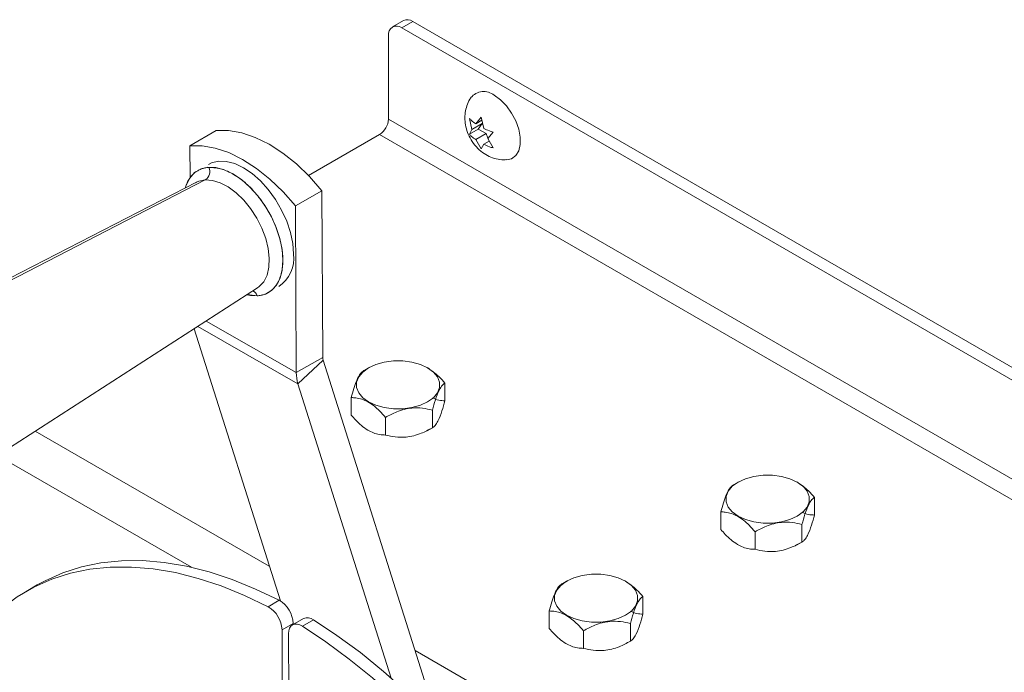
# Paper-space layout 'Top Level(2)' of a CAD drawing. Units: inches. Extents: x 10 to 812, y 15 to 629.
# Drawn here: x 619 to 652, y 458 to 480 of the extents above; entities that cross this region are included whole.
import ezdxf

# ---------------------------------------------------------------- set-up
doc = ezdxf.new("R2010")
doc.units = ezdxf.units.IN
doc.header["$MEASUREMENT"] = 0

psp = doc.layouts.new('Top Level(2)')

# ---------------------------------------------------------------- linework, layer by layer
at = {"color": 7, "linetype": 'Continuous', "lineweight": 15, "ltscale": 75}
for p, q in [((632.2170325, 479.5756064), (631.8457941, 479.3613523)), ((632.5294406, 479.5446923), (632.158214, 479.3304383)), ((666.3173778, 460.0441557), (632.5294406, 479.5446923)), ((631.7162714, 479.0751033), (631.7162714, 476.2740224)), ((665.9461394, 459.8299017), (632.158214, 479.3304383)), ((634.5074466, 475.9310874), (634.4242817, 476.3013402)), ((634.8558287, 476.1321563), (634.5074466, 475.9310874)), ((634.64002, 476.1197807), (634.8220254, 476.3369944)), ((634.8443302, 476.2376935), (634.64002, 476.1197807)), ((634.8558287, 476.1321563), (634.7232436, 475.943463)), ((634.8220254, 476.3369944), (634.9051903, 475.9667416)), ((625.06769, 475.3859924), (625.9515753, 475.8961225)), ((631.4192924, 475.7596302), (629.0391311, 474.3859308)), ((634.7232436, 475.943463), (634.4242817, 475.7709146)), ((634.4242817, 475.7709146), (634.5074466, 475.9310874)), ((634.9884138, 475.790424), (634.64002, 475.5893551)), ((634.7232436, 475.943463), (634.9884138, 475.790424)), ((634.9884138, 475.790424), (635.0479011, 475.6370945)), ((635.219769, 475.8422231), (635.0377754, 475.6250093)), ((634.8220254, 475.2761462), (634.64002, 475.5893551)), ((634.9051903, 475.436316), (634.8220254, 475.2761462)), ((635.0865855, 475.5410084), (634.9051903, 475.436316)), ((635.0377754, 475.6250093), (635.219769, 475.3118004)), ((625.06769, 475.3859924), (625.0729817, 474.3206943)), ((625.2893419, 474.164851), (616.1228515, 469.4531302)), ((625.5817684, 474.2430352), (616.487003, 469.5504894)), ((625.2893419, 474.164851), (625.2586596, 474.1480725)), ((628.6031724, 473.3689677), (629.4870577, 473.8790978)), ((629.5147245, 468.3000649), (629.4870577, 473.8790978)), ((628.6308393, 467.7899377), (628.6031724, 473.3689677)), ((618.6667496, 465.0454034), (627.3321855, 470.6252943)), ((628.0956295, 460.1491356), (625.2062239, 469.2563352)), ((629.5147245, 468.3000649), (628.6308393, 467.7899377)), ((629.528206, 468.2069884), (628.6844248, 467.4198448)), ((629.528206, 468.2069884), (633.3842393, 456.053019)), ((631.0494855, 467.9524542), (630.890618, 467.8606684)), ((630.8909113, 467.8608385), (631.0833709, 467.9579043)), ((628.6844248, 467.4198448), (631.8109348, 457.5652904)), ((633.6075807, 467.4407181), (633.6075807, 466.8512042)), ((630.4706399, 466.9556047), (630.4706399, 466.3660907)), ((633.1873093, 466.5354843), (633.1873093, 465.9459703)), ((631.6188389, 466.2929269), (631.6188389, 465.7034143)), ((633.0287351, 465.8543531), (633.1876026, 465.9461375)), ((643.4238439, 464.1264872), (643.2649764, 464.0346984)), ((643.2652814, 464.03487), (643.4577528, 464.1319358)), ((645.9819391, 463.6147497), (645.9819391, 463.0252357)), ((642.8450217, 463.1296362), (642.8450217, 462.5401222)), ((645.5616794, 462.7095159), (645.5616794, 462.1200019)), ((643.993209, 462.4669584), (643.993209, 461.8774459)), ((645.4030935, 462.0283847), (645.561961, 462.1201705)), ((619.9538579, 460.6839714), (619.5826195, 460.4697173)), ((637.6786132, 460.8106474), (637.5197457, 460.7188601)), ((637.520039, 460.7190302), (637.7124986, 460.8160975)), ((640.2367084, 460.2989098), (640.2367084, 459.7093973)), ((627.686399, 459.9564119), (628.0576256, 460.170666)), ((637.0997676, 459.8137964), (637.0997676, 459.2242839)), ((628.5225653, 459.3955563), (628.151327, 459.1813022)), ((628.8730477, 459.5586785), (628.5018093, 459.3444245)), ((628.5227531, 459.3565097), (628.5225653, 459.3955563)), ((629.2033841, 459.5170007), (628.8321575, 459.3027467)), ((639.8164253, 459.393676), (639.8164253, 458.8041635)), ((628.1665801, 456.1059152), (628.151327, 459.1813022)), ((628.3722983, 459.0552393), (628.3875514, 455.9798508)), ((638.2479666, 459.15112), (638.2479666, 458.561606)), ((639.6578628, 458.7125463), (639.8167303, 458.8043307))]:
    psp.add_line(p, q, dxfattribs=at)
at = {"color": 8, "linetype": 'Continuous', "lineweight": 15, "ltscale": 75}
for p, q in [((663.0773022, 458.1741612), (631.7162714, 476.2740224)), ((662.4831565, 457.8312629), (631.4192924, 475.7596302)), ((626.9920401, 470.4062619), (627.3202059, 470.3611859)), ((628.6308393, 467.7899377), (625.6075462, 469.5147559)), ((628.6844248, 467.4198448), (625.3279793, 469.3347335)), ((619.8911674, 465.8338347), (627.7268433, 461.3115112)), ((618.6261997, 465.020862), (625.1177321, 461.2743023)), ((632.6100477, 458.4931898), (637.4959859, 455.6732961))]:
    psp.add_line(p, q, dxfattribs=at)
at = {"color": 7, "linetype": 'Continuous', "lineweight": 15, "ltscale": 75, "flags": 128}
for points in [[(635.2518124, 477.0754174), (635.4633385, 476.9236749), (635.6625682, 476.7214239), (635.8379326, 476.4804181), (635.9792237, 476.21467), (636.0782519, 475.9396174), (636.1292444, 475.6712499), (636.1292444, 475.4251636), (636.0782519, 475.2156557), (635.9792237, 475.0549079), (635.8379326, 474.9522571), (635.6758384, 474.9142239)], [(629.4870577, 473.8790978), (629.0711041, 474.352632), (628.6323294, 474.7746429), (628.1782429, 475.1379086), (627.7165885, 475.4362163), (627.2552978, 475.6644593), (626.8022321, 475.8187303), (626.3651705, 475.8963953), (625.9515753, 475.8961225)], [(628.6031724, 473.3689677), (628.1872188, 473.8425019), (627.7484559, 474.2645128), (627.2943577, 474.6277814), (626.832715, 474.9260862), (626.3714126, 475.1543292), (625.9183586, 475.3086031), (625.4812853, 475.3862652), (625.06769, 475.3859924)], [(625.685924, 474.7618478), (625.7857148, 474.8104409), (626.0232534, 474.8677957), (626.2864173, 474.8597672), (626.5672162, 474.786599), (626.85712, 474.6505174), (627.1473172, 474.4556524), (627.4289726, 474.2079294), (627.6935562, 473.9148694), (627.9330191, 473.5853836), (628.1400748, 473.2294775), (628.3084462, 472.8579693), (628.4330058, 472.4821462), (628.5099756, 472.1134246), (628.5370206, 471.7630126)], [(628.182901, 471.558632), (628.155856, 471.9090469), (628.0788862, 472.2777656), (627.9543266, 472.6535917), (627.7859552, 473.0250999), (627.5788994, 473.381003), (627.3394366, 473.7104917), (627.074853, 474.0035489), (626.7931858, 474.2512748), (626.5030004, 474.4461397), (626.2130965, 474.5822214), (625.9322977, 474.6553896), (625.6691338, 474.6634151), (625.4315952, 474.6060603), (625.2268978, 474.4850646), (625.061272, 474.3041065), (624.9397395, 474.0686798), (624.9064055, 473.9680149)], [(626.9701811, 470.3921879), (627.0928869, 470.3677271), (627.3560625, 470.3596987), (627.5936011, 470.4170535), (627.7982868, 470.5380492), (627.9639243, 470.7190103), (628.085445, 470.9544339), (628.1591882, 471.2371718), (628.182901, 471.558632)], [(632.7833118, 468.0654743), (633.0282071, 467.9527593), (633.2235062, 467.8114183), (633.3594119, 467.6485424), (633.429107, 467.4722951), (633.429107, 467.2915159), (633.3594119, 467.1152686), (633.2235062, 466.9523912), (633.0282071, 466.8110517), (632.7833118, 466.6983367), (632.501105, 466.6198988), (632.195725, 466.5796716), (631.8824956, 466.5796716), (631.5771156, 466.6198988), (631.2949088, 466.6983367), (631.0500135, 466.8110517), (630.8547144, 466.9523912), (630.7188088, 467.1152686), (630.6491136, 467.2915159), (630.6491136, 467.4722951), (630.7188088, 467.6485424), (630.8547144, 467.8114183), (631.0500135, 467.9527593), (631.2949088, 468.0654743), (631.5771156, 468.1439107), (631.8824956, 468.184138), (632.195725, 468.184138), (632.501105, 468.1439107), (632.7833118, 468.0654743)], [(645.157682, 464.2395058), (645.4025773, 464.1267908), (645.5978646, 463.9854513), (645.733782, 463.8225739), (645.8034772, 463.6463266), (645.8034772, 463.4655474), (645.733782, 463.2893001), (645.5978646, 463.1264228), (645.4025773, 462.9850832), (645.157682, 462.8723682), (644.8754751, 462.7939318), (644.5700834, 462.7537046), (644.256854, 462.7537046), (643.9514858, 462.7939318), (643.6692789, 462.8723682), (643.4243836, 462.9850832), (643.2290728, 463.1264228), (643.0931789, 463.2893001), (643.0234837, 463.4655474), (643.0234837, 463.6463266), (643.0931789, 463.8225739), (643.2290728, 463.9854513), (643.4243836, 464.1267908), (643.6692789, 464.2395058), (643.9514858, 464.3179422), (644.256854, 464.3581695), (644.5700834, 464.3581695), (644.8754751, 464.3179422), (645.157682, 464.2395058)], [(627.686399, 459.9564119), (626.8980337, 460.334724), (626.1155233, 460.6516303), (625.3420709, 460.9058359), (624.5808327, 461.0963038), (623.8349181, 461.2222553), (623.1073778, 461.2831726), (622.4011918, 461.2788093), (621.7192349, 461.2091831), (621.0643112, 461.0745769), (620.4390726, 460.8755422), (619.846112, 460.6128931), (619.2878112, 460.2877032), (618.7664935, 459.9012996), (618.2842591, 459.4552636), (617.8430908, 458.9514195), (617.444784, 458.3918237), (617.0909811, 457.7787671), (616.7831255, 457.1147532), (616.5224608, 456.4024967), (616.3100664, 455.6449105)], [(628.0576256, 460.170666), (627.2692721, 460.548978), (626.4867616, 460.8658844), (625.7132975, 461.1200914), (624.9520594, 461.3105594), (624.2061448, 461.4365094), (623.4786044, 461.4974267), (622.7724184, 461.4930634), (622.0904615, 461.4234371), (621.4355379, 461.2888309), (620.810311, 461.0897963), (620.2173386, 460.8271472), (619.9538579, 460.6839714)], [(639.4124395, 460.923666), (639.6573348, 460.8109525), (639.8526339, 460.6696129), (639.9885278, 460.5067356), (640.0582465, 460.3304883), (640.0582465, 460.1497076), (639.9885278, 459.9734603), (639.8526339, 459.810583), (639.6573348, 459.6692434), (639.4124395, 459.5565299), (639.1302327, 459.478092), (638.8248527, 459.4378647), (638.5116233, 459.4378647), (638.2062433, 459.478092), (637.9240365, 459.5565299), (637.6791412, 459.6692434), (637.4838421, 459.810583), (637.3479364, 459.9734603), (637.2782295, 460.1497076), (637.2782295, 460.3304883), (637.3479364, 460.5067356), (637.4838421, 460.6696129), (637.6791412, 460.8109525), (637.9240365, 460.923666), (638.2062433, 461.0021039), (638.5116233, 461.0423311), (638.8248527, 461.0423311), (639.1302327, 461.0021039), (639.4124395, 460.923666)], [(628.8321575, 459.3027467), (628.7431377, 459.347896), (628.657016, 459.3708608), (628.577289, 459.3707054), (628.5072183, 459.3474384), (628.4496435, 459.3020046), (628.4069229, 459.2362547), (628.3807814, 459.1528683), (628.3722983, 459.0552393)], [(639.6233086, 444.6378056), (639.5093675, 444.9888469), (639.147457, 446.0102267), (638.7413358, 447.0287563), (638.2926466, 448.040272), (637.8032432, 449.0406393), (637.2751085, 450.0257692), (636.7104131, 450.9916336), (636.1114686, 451.934286), (635.4807036, 452.8498722), (634.820723, 453.7346499), (634.1342136, 454.5850017), (633.4239679, 455.397453), (632.6929076, 456.1686805), (631.9440127, 456.8955345), (631.1803458, 457.5750421), (630.4050279, 458.2044255), (629.6212268, 458.7811136), (628.8321575, 459.3027467)], [(639.9945352, 444.8520598), (639.8806059, 445.2031011), (639.5186954, 446.2244811), (639.1125625, 447.2430107), (638.663885, 448.2545264), (638.1744698, 449.2548937), (637.6463351, 450.2400232), (637.0816515, 451.2058884), (636.4826952, 452.1485401), (635.851942, 453.0641262), (635.1919496, 453.9489039), (634.5054402, 454.7992557), (633.7951946, 455.6117071), (633.0641342, 456.3829345), (632.3152394, 457.1097886), (631.5515725, 457.7892962), (630.7762545, 458.4186796), (629.9924651, 458.9953677), (629.2033841, 459.5170007)]]:
    psp.add_lwpolyline(points, dxfattribs=at)
at = {"color": 8, "linetype": 'Continuous', "lineweight": 15, "ltscale": 75, "flags": 128}
for points in [[(625.5817684, 474.2430352), (625.3613368, 474.1967829), (625.2893419, 474.164851)], [(627.3321855, 470.6252943), (627.3918019, 470.6683698), (627.5430897, 470.8347759), (627.6514341, 471.0537555), (627.7131389, 471.3178434), (627.7261159, 471.6180519), (627.6899072, 471.9441556), (627.6057567, 472.2850519), (627.476539, 472.6291279), (627.3066306, 472.964671), (627.1018393, 473.28025), (626.8691348, 473.5651203), (626.6164252, 473.8095844), (626.3523344, 474.0053118), (626.08585, 474.1456408), (625.8260418, 474.2257903), (625.5817684, 474.2430352)]]:
    psp.add_lwpolyline(points, dxfattribs=at)
at = {"color": 7, "linetype": 'Continuous', "lineweight": 15, "ltscale": 5625}
for centre, radius, start, end in [((631.9857312, 479.1188452), 0.2729871, 50.8143495, 189.22049727), ((632.3464203, 479.2891522), 0.3143202, 54.38939397, 114.30810463), ((634.9048931, 476.6509315), 0.5482164, 50.74192735, 140.93705727), ((631.0715471, 476.3033222), 0.6453897, 302.60296829, 357.39795076), ((625.3926038, 474.5262413), 0.3405715, 303.74052761, 23.47874087), ((627.3819307, 471.624231), 1.1633973, 304.89617444, 6.85112341), ((629.8282266, 468.2979587), 0.3135092, 179.61508401, 196.86802284), ((629.8789243, 467.7817214), 1.248112, 179.62281781, 196.85431439), ((627.1995452, 459.1373944), 0.952794, 2.64131185, 59.27121338), ((627.5707256, 459.3516063), 0.9528539, 2.64368419, 59.27011669), ((629.0041829, 459.2680953), 0.3188025, 51.32939694, 114.28884109)]:
    psp.add_arc(centre, radius, start, end, dxfattribs=at)
at = {"color": 8, "linetype": 'Continuous', "lineweight": 15, "ltscale": 5625}
psp.add_arc((627.0435234, 470.2671733), 0.2922184, 18.76700029, 62.48652215, dxfattribs=at)
at = {"color": 7, "linetype": 'Continuous', "lineweight": 15, "ltscale": 75}
for points, knots in [([(634.4791813, 476.9954908), (634.4782288, 476.9943445), (634.4259555, 476.9314325), (634.3610464, 476.7810493), (634.2907697, 476.5551412), (634.2695156, 476.3172137), (634.2909407, 476.0735176), (634.3593103, 475.8242224), (634.4791924, 475.5743093), (634.6476648, 475.3463372), (634.8536197, 475.159059), (635.0800362, 475.021973), (635.3225745, 474.9390423), (635.522748, 474.9043532), (635.6375099, 474.9167852), (635.6685638, 474.9201492)], [0, 0, 0, 0, 0.0015331619, 0.0841396082, 0.164725791, 0.245161733, 0.3277998197, 0.4153075083, 0.5096127377, 0.6114322808, 0.7049124224, 0.794400252, 0.8814718095, 0.9679269237, 1, 1, 1, 1]), ([(634.4242817, 476.3013402), (634.4345245, 476.2896695), (634.4569084, 476.2641655), (634.5251885, 476.1989031), (634.5902001, 476.1541081), (634.64002, 476.1197807)], [0, 0, 0, 0, 0.1646787943, 0.3598738905, 1, 1, 1, 1]), ([(634.64002, 475.5893551), (634.5897905, 475.623345), (634.5113408, 475.6764314), (634.4473137, 475.7459185), (634.4242817, 475.7709146)], [0, 0, 0, 0, 0.6402766224, 1, 1, 1, 1]), ([(634.9051903, 475.9667416), (634.9671916, 475.9368642), (635.0691343, 475.8877397), (635.1773642, 475.8550363), (635.219769, 475.8422231)], [0, 0, 0, 0, 0.6081973602, 1, 1, 1, 1]), ([(635.219769, 475.3118004), (635.1997463, 475.3176496), (635.157269, 475.3300583), (635.0504183, 475.3669082), (634.9672373, 475.4066624), (634.9051903, 475.436316)], [0, 0, 0, 0, 0.1847091701, 0.3918522641, 1, 1, 1, 1]), ([(627.3202059, 470.3611859), (627.3652576, 470.3657938), (627.4537447, 470.3748443), (627.5807035, 470.4132587), (627.7292511, 470.4845104), (627.8969164, 470.6204614), (628.023298, 470.8097533), (628.1013237, 470.9997219), (628.1478341, 471.1742755), (628.1758492, 471.3695892), (628.1858021, 471.6731121), (628.1351175, 472.0934006), (627.9810371, 472.6157564), (627.7809088, 473.0460377), (627.584265, 473.3739557), (627.425903, 473.6002908), (627.2583457, 473.8077412), (627.0888104, 473.9896589), (626.9170727, 474.1495562), (626.7348156, 474.2955878), (626.5412629, 474.4251542), (626.3410781, 474.529253), (626.070844, 474.6388126), (625.8544283, 474.6524857), (625.7049787, 474.6619279)], [0, 0, 0, 0, 0.0228314563, 0.0448438468, 0.0665897757, 0.1057715568, 0.1522052511, 0.1798792676, 0.2092758197, 0.243207926, 0.2793202495, 0.3624182716, 0.4556831853, 0.5533651836, 0.6011946786, 0.6486942939, 0.6927688195, 0.7357853442, 0.7741886821, 0.8111860209, 0.8536611195, 0.8915587389, 0.9251140085, 1, 1, 1, 1]), ([(630.4706399, 466.9556047), (630.4985274, 467.0572104), (630.551543, 467.2503679), (630.6501475, 467.523923), (630.7467824, 467.7447818), (630.8554553, 467.8322883), (630.8909113, 467.8608385)], [0, 0, 0, 0, 0.3108597976, 0.5909598109, 0.8665453724, 1, 1, 1, 1]), ([(633.0141273, 467.9606675), (633.1501181, 467.8656845), (633.3675249, 467.7138363), (633.5421761, 467.5151308), (633.6075807, 467.4407181)], [0, 0, 0, 0, 0.6255128562, 1, 1, 1, 1]), ([(633.6075807, 467.4407181), (633.5768835, 467.4173286), (633.4993089, 467.3582213), (633.3888362, 467.1642105), (633.283981, 466.8839081), (633.2193287, 466.6508885), (633.1873093, 466.5354843)], [0, 0, 0, 0, 0.1132035419, 0.2860748947, 0.646424843, 1, 1, 1, 1]), ([(631.6188389, 466.2929269), (631.5527959, 466.3663343), (631.3764355, 466.5623606), (631.0600936, 466.8252606), (630.7126034, 466.947718), (630.5203118, 466.9539857), (630.4706399, 466.9556047)], [0, 0, 0, 0, 0.2166520411, 0.5785445717, 0.8911315704, 1, 1, 1, 1]), ([(633.1873093, 465.9459703), (633.2180071, 465.9693595), (633.2955813, 466.0284647), (633.406035, 466.2224859), (633.5109149, 466.5027755), (633.5755633, 466.7357985), (633.6075807, 466.8512042)], [0, 0, 0, 0, 0.1132037687, 0.2860691336, 0.6464227479, 1, 1, 1, 1]), ([(633.6075807, 466.8512042), (633.5392052, 466.8524838), (633.3928288, 466.8552233), (633.2598186, 466.9170481), (633.1889402, 466.9499933)], [0, 0, 0, 0, 0.4671207978, 1, 1, 1, 1]), ([(633.1873093, 466.5354843), (633.0789189, 466.5605291), (632.8537424, 466.6125585), (632.4456812, 466.6177228), (632.0189741, 466.5081498), (631.7422389, 466.3593007), (631.6188389, 466.2929269)], [0, 0, 0, 0, 0.2039380666, 0.4236725392, 0.7430077866, 1, 1, 1, 1]), ([(630.4706399, 466.3660907), (630.5195364, 466.3112936), (630.6851874, 466.1256523), (630.9789385, 465.8652861), (631.3435816, 465.7157182), (631.5510809, 465.7064431), (631.6188389, 465.7034143)], [0, 0, 0, 0, 0.1611221296, 0.5458481519, 0.8516986816, 1, 1, 1, 1]), ([(631.6188389, 465.7034143), (631.7272293, 465.678369), (631.9524057, 465.6263383), (632.360467, 465.6211746), (632.7871741, 465.7307473), (633.0639093, 465.8795965), (633.1873093, 465.9459703)], [0, 0, 0, 0, 0.2039382035, 0.4236726383, 0.7430078308, 1, 1, 1, 1]), ([(642.8450217, 463.1296362), (642.8728981, 463.231243), (642.9258933, 463.4244056), (643.0245222, 463.6979516), (643.1211519, 463.9188135), (643.2298253, 464.0063199), (643.2652814, 464.03487)], [0, 0, 0, 0, 0.3108541549, 0.5909587842, 0.8665450374, 1, 1, 1, 1]), ([(645.3884974, 464.134699), (645.5244952, 464.0397196), (645.7419077, 463.887881), (645.9165431, 463.6891636), (645.9819391, 463.6147497)], [0, 0, 0, 0, 0.6255286264, 1, 1, 1, 1]), ([(645.9819391, 463.6147497), (645.9512512, 463.5913587), (645.8736912, 463.5322407), (645.7631983, 463.3382518), (645.6583534, 463.057938), (645.5936997, 462.8249198), (645.5616794, 462.7095159)], [0, 0, 0, 0, 0.1131871901, 0.2860668218, 0.6464194802, 1, 1, 1, 1]), ([(643.993209, 462.4669584), (643.9271616, 462.5403654), (643.7507925, 462.7363875), (643.4344537, 462.9992952), (643.0869691, 463.1217466), (642.8946857, 463.1280167), (642.8450217, 463.1296362)], [0, 0, 0, 0, 0.2166602661, 0.5785574168, 0.891147503, 1, 1, 1, 1]), ([(645.5616794, 462.1200019), (645.5923772, 462.1433911), (645.6699512, 462.2024963), (645.7804064, 462.3965158), (645.8852694, 462.6768106), (645.9499204, 462.9098311), (645.9819391, 463.0252357)], [0, 0, 0, 0, 0.11320425895, 0.28607037255, 0.64642260331, 1, 1, 1, 1]), ([(645.9819391, 463.0252357), (645.9135717, 463.0265169), (645.7672036, 463.02926), (645.6342004, 463.0910803), (645.5633221, 463.1240248)], [0, 0, 0, 0, 0.4670928133, 1, 1, 1, 1]), ([(642.8450217, 462.5401222), (642.8939097, 462.4853245), (643.0595403, 462.299672), (643.3533004, 462.0393222), (643.7179432, 461.8897477), (643.925447, 461.8804742), (643.993209, 461.8774459)], [0, 0, 0, 0, 0.1611110974, 0.5458377159, 0.8516896417, 1, 1, 1, 1]), ([(645.5616794, 462.7095159), (645.453289, 462.7345613), (645.2281088, 462.7865931), (644.8200436, 462.7917535), (644.3933351, 462.6821844), (644.116605, 462.5333325), (643.993209, 462.4669584)], [0, 0, 0, 0, 0.20393805555, 0.42367950247, 0.74301446336, 1, 1, 1, 1]), ([(643.993209, 461.8774459), (644.1015995, 461.8524004), (644.3267797, 461.8003685), (644.7348447, 461.7952086), (645.1615535, 461.9047755), (645.4382835, 462.0536276), (645.5616794, 462.1200019)], [0, 0, 0, 0, 0.2039380997, 0.4236795943, 0.7430144077, 1, 1, 1, 1]), ([(637.0997676, 459.8137964), (637.1276567, 459.9154019), (637.1806747, 460.108557), (637.2792578, 460.3821214), (637.3759104, 460.6029713), (637.4845835, 460.6904798), (637.520039, 460.7190302)], [0, 0, 0, 0, 0.31086065014, 0.59095490754, 0.86654560255, 1, 1, 1, 1]), ([(639.643255, 460.8188606), (639.7792459, 460.7238778), (639.9966532, 460.5720296), (640.1713038, 460.3733231), (640.2367084, 460.2989098)], [0, 0, 0, 0, 0.6255120088, 1, 1, 1, 1]), ([(640.2367084, 460.2989098), (640.2060105, 460.2755212), (640.1284357, 460.2164171), (640.0179837, 460.0223931), (639.9130881, 459.742108), (639.8484415, 459.5090821), (639.8164253, 459.393676)], [0, 0, 0, 0, 0.1132023023, 0.286066856, 0.6464244074, 1, 1, 1, 1]), ([(638.2479666, 459.15112), (638.1819235, 459.2245275), (638.0055632, 459.4205539), (637.6892213, 459.6834532), (637.3417311, 459.8059125), (637.1494395, 459.8121779), (637.0997676, 459.8137964)], [0, 0, 0, 0, 0.2166520549, 0.5785446085, 0.891131627, 1, 1, 1, 1]), ([(639.8164253, 458.8041635), (639.8471221, 458.8275528), (639.9246976, 458.8866612), (640.0351871, 459.0806636), (640.140035, 459.3609738), (640.2046884, 459.5939931), (640.2367084, 459.7093973)], [0, 0, 0, 0, 0.1132018386, 0.286078353, 0.6464258558, 1, 1, 1, 1]), ([(640.2367084, 459.7093973), (640.1683329, 459.7106771), (640.0219567, 459.7134167), (639.8889463, 459.7752404), (639.8180679, 459.808185)], [0, 0, 0, 0, 0.4671213569, 1, 1, 1, 1]), ([(639.8164253, 459.393676), (639.7080387, 459.4187215), (639.4828664, 459.4707533), (639.0748053, 459.4759142), (638.6480959, 459.3663482), (638.3713625, 459.2174943), (638.2479666, 459.15112)], [0, 0, 0, 0, 0.2039324829, 0.4236683517, 0.7430126, 1, 1, 1, 1]), ([(637.0997676, 459.2242839), (637.148664, 459.1694862), (637.314314, 458.983844), (637.6080669, 458.7234792), (637.9727094, 458.5739122), (638.1802086, 458.5646354), (638.2479666, 458.561606)], [0, 0, 0, 0, 0.1611228893, 0.5458481534, 0.8516986226, 1, 1, 1, 1]), ([(638.2479666, 458.561606), (638.356357, 458.5365613), (638.5815336, 458.4845318), (638.9895945, 458.479368), (639.4162992, 458.5889378), (639.6930293, 458.7377895), (639.8164253, 458.8041635)], [0, 0, 0, 0, 0.2039393812, 0.4236752703, 0.7430125762, 1, 1, 1, 1])]:
    psp.add_open_spline(points, degree=3, knots=knots, dxfattribs=at)
at = {"color": 8, "linetype": 'Continuous', "lineweight": 15, "ltscale": 75}
psp.add_open_spline([(625.7049787, 474.6619279), (625.6599278, 474.6573213), (625.5714417, 474.6482734), (625.4444718, 474.6098564), (625.2959848, 474.5385931), (625.1278608, 474.4027744), (625.0033817, 474.2129348), (624.9367139, 474.0608531), (624.9185189, 473.989812), (624.9139265, 473.971881)], degree=3, knots=[0, 0, 0, 0, 0.1206597286, 0.2369919357, 0.3519140658, 0.558982626, 0.8043703141, 0.9506224393, 1, 1, 1, 1], dxfattribs=at)

doc.saveas('drawing.dxf')
